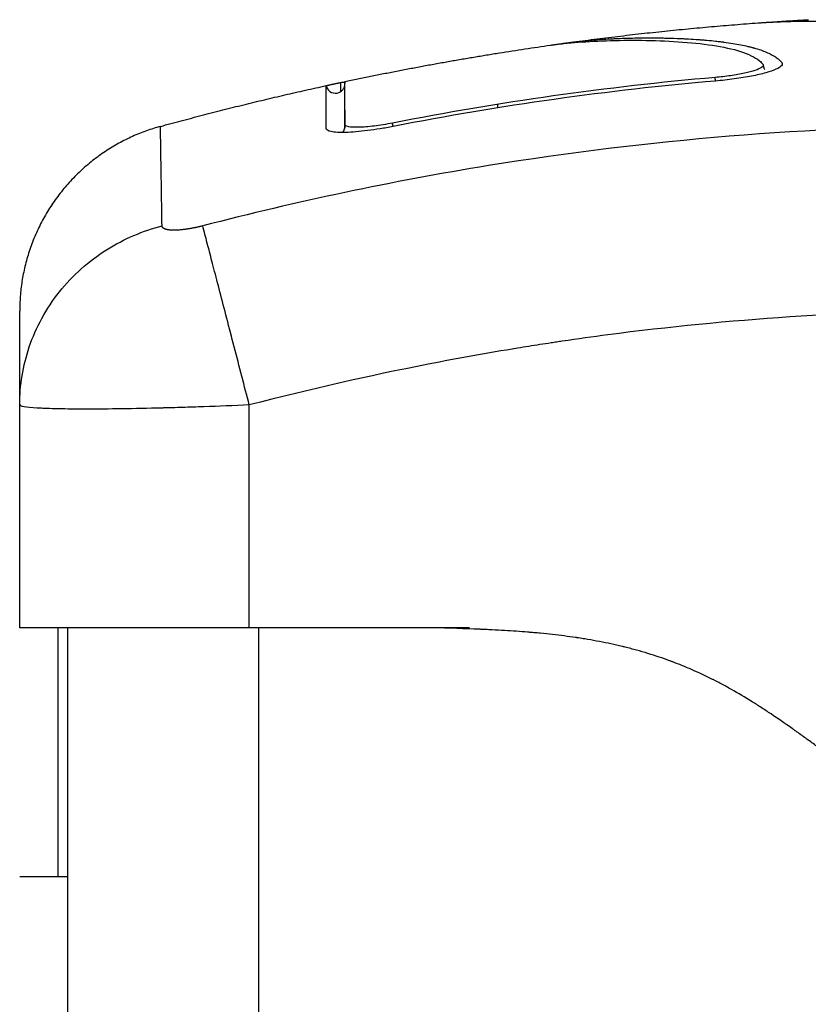
# Model space of a CAD drawing. Units: millimetres. Extents: x 106.72 to 113.24, y 1466.32 to 1474.77.
# Drawn here: x 112.73 to 112.77, y 1472 to 1472.06 of the extents above; entities that cross this region are included whole.
import ezdxf

# ---------------------------------------------------------------- set-up
doc = ezdxf.new("R2010")
doc.units = ezdxf.units.MM

# ---------------------------------------------------------------- blocks, each defined once
blk = doc.blocks.new('A042_side')
for points, degree in [([(112.770954, 1471.277056), (112.772258, 1471.27715), (112.773563, 1471.277222)], 2), ([(112.761141, 1471.276038), (112.766042, 1471.276702), (112.770943, 1471.277055)], 2), ([(112.770943, 1471.277055), (112.770947, 1471.277056), (112.77095, 1471.277056), (112.770954, 1471.277056)], 3), ([(112.749338, 1471.273988), (112.754714, 1471.275127), (112.760091, 1471.275892)], 2), ([(112.760091, 1471.275892), (112.760614, 1471.275966), (112.761138, 1471.276037)], 2), ([(112.760633, 1471.275961), (112.760794, 1471.275988), (112.760963, 1471.276014), (112.76114, 1471.276038)], 3), ([(112.76114, 1471.276038), (112.76114, 1471.276038), (112.761141, 1471.276038)], 2), ([(112.768696, 1471.274204), (112.763037, 1471.273713), (112.757406, 1471.272914), (112.751832, 1471.271823)], 3), ([(112.768712, 1471.274019), (112.763097, 1471.273533), (112.757482, 1471.272742), (112.751867, 1471.271644)], 3), ([(112.739706, 1471.271649), (112.744033, 1471.272834), (112.74836, 1471.273778)], 2), ([(112.74836, 1471.273778), (112.74875, 1471.273863), (112.749141, 1471.273947)], 2), ([(112.74836, 1471.271554), (112.74836, 1471.273037), (112.74836, 1471.273778), (112.74836, 1471.273778)], 3), ([(112.749141, 1471.273947), (112.749207, 1471.273961), (112.749274, 1471.273968), (112.749341, 1471.273969)], 3), ([(112.749141, 1471.273947), (112.749141, 1471.273947), (112.749141, 1471.273947), (112.749141, 1471.273947)], 3), ([(112.749338, 1471.272503), (112.749338, 1471.272222), (112.749338, 1471.271906), (112.749338, 1471.271556)], 3), ([(112.757343, 1471.272707), (112.757342, 1471.272739), (112.757342, 1471.272771), (112.757342, 1471.272803)], 3), ([(112.757345, 1471.272618), (112.757344, 1471.272648), (112.757343, 1471.272678), (112.757343, 1471.272707)], 3), ([(112.748362, 1471.271534), (112.748361, 1471.27154), (112.74836, 1471.271547), (112.74836, 1471.271554)], 3), ([(112.748363, 1471.271529), (112.748363, 1471.27153), (112.748363, 1471.271532), (112.748362, 1471.271534)], 3), ([(112.74934, 1471.271744), (112.749339, 1471.271749), (112.749338, 1471.271753), (112.749338, 1471.271758)], 3), ([(112.749349, 1471.271657), (112.749349, 1471.271686), (112.749346, 1471.271715), (112.74934, 1471.271744)], 3), ([(112.749349, 1471.271721), (112.749349, 1471.2717), (112.749349, 1471.271679), (112.749349, 1471.271657)], 3), ([(112.732349, 1471.257096), (112.732349, 1471.257096), (112.732349, 1471.257097), (112.732349, 1471.257097)], 3), ([(112.732349, 1471.245458), (112.732349, 1471.251277), (112.732349, 1471.257096)], 2), ([(112.744349, 1471.245458), (112.744349, 1471.251277), (112.744349, 1471.257097)], 2), ([(112.734849, 1471.245458), (112.734849, 1471.077458), (112.734849, 1470.909458)], 2), ([(112.755849, 1471.245458), (112.750099, 1471.245458), (112.744349, 1471.245458)], 2), ([(112.744849, 1470.909458), (112.744849, 1471.077458), (112.744849, 1471.245458)], 2), ([(112.734349, 1471.232458), (112.733349, 1471.232458), (112.732349, 1471.232458)], 2), ([(112.734849, 1471.232458), (112.734519, 1471.232458), (112.734349, 1471.232458), (112.734349, 1471.232458)], 3)]:
    blk.add_open_spline(points, degree=degree)
for points, degree, knots in [([(112.770954, 1471.277056), (112.770966, 1471.277057), (112.770979, 1471.277058), (112.771108, 1471.277067), (112.771291, 1471.277079), (112.771517, 1471.277092), (112.771634, 1471.277098), (112.771684, 1471.277101), (112.771718, 1471.277102), (112.771737, 1471.277103), (112.771868, 1471.27711), (112.772045, 1471.277117), (112.772257, 1471.277125), (112.772349, 1471.277128), (112.77241, 1471.27713), (112.772442, 1471.277131), (112.772593, 1471.277135), (112.772773, 1471.27714), (112.772984, 1471.277143), (112.77309, 1471.277144), (112.773142, 1471.277145), (112.773165, 1471.277145), (112.77318, 1471.277145), (112.773187, 1471.277145), (112.773483, 1471.277148), (112.773745, 1471.277146), (112.774101, 1471.277141), (112.77427, 1471.277137), (112.77445, 1471.277132), (112.774536, 1471.277129), (112.774578, 1471.277128), (112.774596, 1471.277127), (112.774607, 1471.277127), (112.774613, 1471.277127), (112.774872, 1471.277117), (112.775229, 1471.2771), (112.775612, 1471.277074), (112.775795, 1471.277059), (112.775885, 1471.277052), (112.775929, 1471.277048), (112.775948, 1471.277046), (112.77596, 1471.277045), (112.775966, 1471.277045), (112.776435, 1471.277003), (112.776858, 1471.276951), (112.777436, 1471.276858), (112.777712, 1471.276809), (112.778008, 1471.276745), (112.77815, 1471.276712), (112.778219, 1471.276695), (112.778249, 1471.276688), (112.778268, 1471.276683), (112.778278, 1471.27668), (112.778622, 1471.276593), (112.778921, 1471.276497), (112.77932, 1471.276338), (112.779507, 1471.276254), (112.779703, 1471.276149), (112.779795, 1471.276095), (112.779833, 1471.276071), (112.779858, 1471.276055), (112.779871, 1471.276047), (112.780268, 1471.275791), (112.78054, 1471.275495), (112.780698, 1471.275142)], 3, [-28.711632, -28.711632, -28.711632, -28.711632, -28.630269, -28.630269, -27.87684, -27.500126, -27.311769, -27.217591, -27.217591, -27.123412, -27.123412, -26.369984, -25.99327, -25.804913, -25.804913, -25.616556, -25.616556, -24.863128, -24.486414, -24.298057, -24.203878, -24.156789, -24.156789, -24.1097, -24.1097, -22.602844, -22.602844, -21.849415, -21.472701, -21.284344, -21.190166, -21.143077, -21.143077, -21.095987, -21.095987, -19.589131, -18.835703, -18.458989, -18.270632, -18.176453, -18.129364, -18.129364, -18.082275, -18.082275, -15.068562, -15.068562, -13.561706, -12.808278, -12.431564, -12.243207, -12.149028, -12.149028, -12.05485, -12.05485, -9.041137, -9.041137, -7.534281, -6.780853, -6.404139, -6.215782, -6.215782, -6.027425, -6.027425, 0, 0, 0, 0]), ([(112.770991, 1471.277059), (112.771452, 1471.277091), (112.771925, 1471.277115), (112.7724, 1471.27713), (112.773014, 1471.27715), (112.773634, 1471.277154), (112.774239, 1471.277141), (112.774538, 1471.277135), (112.774834, 1471.277125), (112.775416, 1471.277095), (112.775702, 1471.277076), (112.775981, 1471.277053), (112.776258, 1471.27703), (112.776529, 1471.277002), (112.776792, 1471.27697), (112.77706, 1471.276938), (112.77732, 1471.2769), (112.777572, 1471.276858), (112.777823, 1471.276815), (112.778066, 1471.276767), (112.778299, 1471.276714), (112.778527, 1471.276662), (112.778746, 1471.276605), (112.778955, 1471.276542), (112.779165, 1471.276479), (112.779365, 1471.276411), (112.779555, 1471.276335), (112.779751, 1471.276257), (112.779938, 1471.276172), (112.780114, 1471.276079), (112.780203, 1471.276032), (112.780289, 1471.275983), (112.780455, 1471.27588), (112.780536, 1471.275826), (112.780614, 1471.27577), (112.78069, 1471.275715), (112.780763, 1471.275657), (112.780896, 1471.275544), (112.780956, 1471.275489), (112.781013, 1471.275433), (112.781021, 1471.275425), (112.781029, 1471.275417), (112.781037, 1471.275409), (112.781102, 1471.275343), (112.781164, 1471.275275), (112.78128, 1471.275134), (112.781335, 1471.275061), (112.781385, 1471.274986), (112.781435, 1471.274913), (112.78148, 1471.274838), (112.781522, 1471.274762)], 3, [0.160575, 0.160575, 0.160575, 0.160575, 3.069364, 3.069364, 3.069364, 6.837153, 6.837153, 6.837153, 8.697538, 8.697538, 10.559283, 10.559283, 10.559283, 12.402866, 12.402866, 12.402866, 14.285665, 14.285665, 14.285665, 16.169395, 16.169395, 16.169395, 18.01002, 18.01002, 18.01002, 19.854323, 19.854323, 19.854323, 21.75138, 21.75138, 21.75138, 22.704563, 22.704563, 23.659058, 23.659058, 23.659058, 24.593574, 24.593574, 25.414011, 25.414011, 25.414011, 25.529346, 25.529346, 25.529346, 26.468917, 26.468917, 27.409196, 27.409196, 27.409196, 28.324845, 28.324845, 28.324845, 28.324845]), ([(112.772264, 1471.277125), (112.772413, 1471.277139), (112.772564, 1471.277153), (112.772717, 1471.277165), (112.772995, 1471.277187), (112.773279, 1471.277206), (112.773565, 1471.277222)], 3, [17.28281, 17.28281, 17.28281, 17.28281, 18.259377, 18.259377, 18.259377, 20.037968, 20.037968, 20.037968, 20.037968]), ([(112.760091, 1471.275892), (112.760309, 1471.275923), (112.760539, 1471.275951), (112.761263, 1471.276028), (112.761792, 1471.276069), (112.762924, 1471.276127), (112.763528, 1471.276144), (112.764774, 1471.276151), (112.765416, 1471.27614), (112.766687, 1471.276084), (112.767316, 1471.276038), (112.768497, 1471.275904), (112.769048, 1471.275816), (112.769998, 1471.275588), (112.770396, 1471.275448), (112.770846, 1471.275199), (112.770972, 1471.27511), (112.771101, 1471.27499), (112.771125, 1471.274966), (112.771154, 1471.274935), (112.771159, 1471.274929), (112.771171, 1471.274917), (112.771176, 1471.27491), (112.771186, 1471.274898), (112.77119, 1471.274893), (112.771197, 1471.274882), (112.7712, 1471.274877), (112.771204, 1471.274865), (112.771205, 1471.274859), (112.771205, 1471.274852)], 3, [-33.267354, -33.267354, -33.267354, -33.267354, -31.286552, -31.286552, -27.375733, -27.375733, -23.464914, -23.464914, -19.554095, -19.554095, -15.643276, -15.643276, -11.732457, -11.732457, -7.821638, -7.821638, -5.866228, -5.866228, -5.377376, -5.377376, -5.255163, -5.255163, -5.13295, -5.13295, -5.010737, -5.010737, -4.888524, -4.888524, -4.754172, -4.754172, -4.754172, -4.754172]), ([(112.761141, 1471.276038), (112.761164, 1471.276041), (112.761187, 1471.276044), (112.761322, 1471.276062), (112.761494, 1471.276083), (112.761702, 1471.276105), (112.761809, 1471.276116), (112.761855, 1471.276121), (112.761886, 1471.276124), (112.761902, 1471.276126), (112.762154, 1471.27615), (112.762408, 1471.276171), (112.762814, 1471.276199), (112.763023, 1471.276212), (112.763277, 1471.276226), (112.763407, 1471.276232), (112.763473, 1471.276235), (112.763506, 1471.276236), (112.76352, 1471.276237), (112.763529, 1471.276237), (112.763535, 1471.276238), (112.763793, 1471.276249), (112.764073, 1471.276258), (112.764532, 1471.276268), (112.764771, 1471.276272), (112.765067, 1471.276274), (112.765219, 1471.276274), (112.765296, 1471.276274), (112.765335, 1471.276274), (112.765355, 1471.276274), (112.765363, 1471.276274), (112.765369, 1471.276274), (112.765372, 1471.276274), (112.7655, 1471.276273), (112.765644, 1471.276272), (112.765884, 1471.276269), (112.766011, 1471.276267), (112.76617, 1471.276263), (112.766252, 1471.276261), (112.766294, 1471.27626), (112.766315, 1471.27626), (112.766325, 1471.276259), (112.76633, 1471.276259), (112.766333, 1471.276259), (112.766334, 1471.276259), (112.766611, 1471.276251), (112.766829, 1471.276242), (112.767071, 1471.276231), (112.767137, 1471.276228), (112.767215, 1471.276224), (112.767249, 1471.276222), (112.767279, 1471.27622), (112.767292, 1471.27622), (112.767298, 1471.276219), (112.7673, 1471.276219), (112.767301, 1471.276219), (112.767302, 1471.276219), (112.767302, 1471.276219), (112.767486, 1471.276209), (112.767657, 1471.276198), (112.767894, 1471.27618), (112.768009, 1471.276171), (112.768133, 1471.276161), (112.768194, 1471.276156), (112.768224, 1471.276153), (112.768238, 1471.276152), (112.768245, 1471.276151), (112.768249, 1471.276151), (112.76825, 1471.276151), (112.768421, 1471.276136), (112.768581, 1471.27612), (112.768808, 1471.276094), (112.768919, 1471.276082), (112.769042, 1471.276066), (112.769102, 1471.276059), (112.769132, 1471.276055), (112.769144, 1471.276053), (112.769153, 1471.276052), (112.769156, 1471.276051), (112.76948, 1471.276009), (112.76977, 1471.275961), (112.770166, 1471.275884), (112.770353, 1471.275843), (112.770554, 1471.275794), (112.77065, 1471.275769), (112.770697, 1471.275756), (112.770717, 1471.275751), (112.77073, 1471.275747), (112.770736, 1471.275745), (112.770976, 1471.275678), (112.771184, 1471.275606), (112.771458, 1471.27549), (112.771586, 1471.275429), (112.7717, 1471.275365), (112.771773, 1471.275322), (112.771807, 1471.2753), (112.771908, 1471.275232), (112.77197, 1471.275185), (112.77204, 1471.275124), (112.77206, 1471.275106), (112.772083, 1471.275084), (112.772094, 1471.275073), (112.7721, 1471.275068), (112.772102, 1471.275065), (112.772103, 1471.275064), (112.772104, 1471.275063), (112.772122, 1471.275045), (112.772136, 1471.27503), (112.772153, 1471.275011), (112.772161, 1471.275002), (112.772169, 1471.274993), (112.772172, 1471.274989), (112.772173, 1471.274988), (112.772174, 1471.274987), (112.772174, 1471.274986), (112.772192, 1471.274964), (112.772201, 1471.274942), (112.772203, 1471.274919)], 3, [29.866618, 29.866618, 29.866618, 29.866618, 30.075223, 30.075223, 31.077731, 31.578984, 31.829611, 31.954925, 31.954925, 32.080238, 32.080238, 34.085253, 34.085253, 35.08776, 35.589014, 35.839641, 35.964954, 36.027611, 36.058939, 36.058939, 36.090268, 36.090268, 38.095283, 38.095283, 39.09779, 39.599044, 39.849671, 39.974984, 40.037641, 40.068969, 40.084633, 40.084633, 40.100297, 40.100297, 41.102805, 41.102805, 41.604059, 41.854685, 41.979999, 42.042656, 42.073984, 42.089648, 42.09748, 42.09748, 42.105312, 42.105312, 43.10782, 43.10782, 43.609074, 43.609074, 43.8597, 43.985014, 44.047671, 44.078999, 44.094663, 44.102495, 44.102495, 44.110327, 44.110327, 45.112835, 45.112835, 45.614088, 45.864715, 45.990029, 46.052685, 46.084014, 46.099678, 46.099678, 46.115342, 46.115342, 47.11785, 47.11785, 47.619103, 47.86973, 47.995044, 48.0577, 48.089029, 48.089029, 48.120357, 48.120357, 50.125372, 50.125372, 51.127879, 51.629133, 51.87976, 52.005073, 52.06773, 52.06773, 52.130387, 52.130387, 54.135402, 54.135402, 55.137909, 55.639163, 55.639163, 56.140416, 56.140416, 57.142924, 57.142924, 57.393551, 57.518864, 57.581521, 57.612849, 57.628513, 57.628513, 57.644178, 57.644178, 57.894804, 57.894804, 58.020118, 58.082775, 58.114103, 58.129767, 58.129767, 58.145431, 58.145431, 58.553605, 58.553605, 58.553605, 58.553605]), ([(112.771205, 1471.274852), (112.771206, 1471.274836), (112.771202, 1471.274819), (112.771177, 1471.274777), (112.771151, 1471.274752), (112.771043, 1471.274676), (112.770928, 1471.274623), (112.770625, 1471.274521), (112.770436, 1471.27447), (112.770004, 1471.274376), (112.76976, 1471.274333), (112.769243, 1471.274259), (112.76897, 1471.274227), (112.768696, 1471.274204)], 3, [-4.754172, -4.754172, -4.754172, -4.754172, -4.399671, -4.399671, -3.910819, -3.910819, -2.933114, -2.933114, -1.955409, -1.955409, -0.977705, -0.977705, 0, 0, 0, 0]), ([(112.772203, 1471.274919), (112.772203, 1471.274914), (112.772203, 1471.274909), (112.7722, 1471.274876), (112.772187, 1471.274847), (112.77211, 1471.274758), (112.772013, 1471.274696), (112.771734, 1471.274571), (112.771556, 1471.274509), (112.771228, 1471.274417), (112.771112, 1471.274388), (112.770864, 1471.27433), (112.770733, 1471.274302), (112.770313, 1471.274221), (112.770015, 1471.274172), (112.769374, 1471.274084), (112.769046, 1471.274048), (112.768712, 1471.274019)], 3, [58.553605, 58.553605, 58.553605, 58.553605, 58.646685, 58.646685, 59.147939, 59.147939, 60.150446, 60.150446, 61.152954, 61.152954, 61.654207, 61.654207, 62.155461, 62.155461, 63.157969, 63.157969, 64.160476, 64.160476, 64.160476, 64.160476]), ([(112.771205, 1471.274852), (112.771207, 1471.274832), (112.77121, 1471.274812), (112.771216, 1471.274782), (112.771218, 1471.274773), (112.771222, 1471.274762), (112.771223, 1471.274759), (112.771227, 1471.274746), (112.77123, 1471.274736), (112.771242, 1471.274708), (112.771251, 1471.27469), (112.77126, 1471.274674), (112.771273, 1471.274652), (112.771285, 1471.274636), (112.771292, 1471.274628), (112.771292, 1471.274628), (112.771293, 1471.274627), (112.771293, 1471.274627), (112.771294, 1471.274626), (112.771295, 1471.274625), (112.771295, 1471.274625)], 3, [4.7347745, 4.7347745, 4.7347745, 4.7347745, 4.8335886, 4.8335886, 4.8773707, 4.8773707, 4.8913291, 4.8913291, 4.9432075, 4.9432075, 5.0440143, 5.0440143, 5.0440143, 5.1808872, 5.1808872, 5.1808872, 5.1933432, 5.1933432, 5.1933432, 5.2241367, 5.2241367, 5.2241367, 5.2241367]), ([(112.748361, 1471.273778), (112.748362, 1471.273772), (112.748364, 1471.273766), (112.748365, 1471.273759), (112.748371, 1471.27374), (112.748377, 1471.273721), (112.748383, 1471.273702), (112.748432, 1471.273579), (112.748527, 1471.273479), (112.74877, 1471.273373), (112.748908, 1471.27337), (112.749031, 1471.273419), (112.74905, 1471.273427), (112.749068, 1471.273435), (112.749086, 1471.273444), (112.749104, 1471.273455), (112.749122, 1471.273466), (112.749139, 1471.273477), (112.749156, 1471.273491), (112.749173, 1471.273505), (112.74919, 1471.273518), (112.749205, 1471.273535), (112.74922, 1471.273551), (112.749236, 1471.273567), (112.749249, 1471.273586), (112.749262, 1471.273604), (112.749275, 1471.273623), (112.749286, 1471.273643), (112.749296, 1471.273664), (112.749307, 1471.273684), (112.749315, 1471.273706), (112.749323, 1471.273727), (112.74933, 1471.273749), (112.749335, 1471.273771), (112.74934, 1471.273793), (112.749344, 1471.273816), (112.749346, 1471.273838), (112.749347, 1471.27386), (112.749349, 1471.273882), (112.749349, 1471.273882), (112.749349, 1471.273882), (112.749349, 1471.273882)], 3, [37.492041, 37.492041, 37.492041, 37.492041, 37.804525, 37.804525, 37.804525, 38.804525, 38.804525, 38.804525, 39.207397, 39.207397, 39.610269, 39.610269, 39.610269, 40.610269, 40.610269, 40.610269, 41.610269, 41.610269, 41.610269, 42.610269, 42.610269, 42.610269, 43.610269, 43.610269, 43.610269, 44.610269, 44.610269, 44.610269, 45.610269, 45.610269, 45.610269, 46.610269, 46.610269, 46.610269, 47.610269, 47.610269, 47.610269, 48.610269, 48.610269, 48.610269, 48.615434, 48.615434, 48.615434, 48.615434]), ([(112.749141, 1471.273479), (112.749141, 1471.273518), (112.749141, 1471.273554), (112.749141, 1471.27367), (112.749141, 1471.273772), (112.749141, 1471.273854), (112.749141, 1471.273885), (112.749141, 1471.273899), (112.749141, 1471.273905), (112.749141, 1471.273908), (112.749141, 1471.273909), (112.749141, 1471.27391), (112.749141, 1471.27391), (112.749141, 1471.273911), (112.749141, 1471.273911), (112.749141, 1471.273911), (112.749141, 1471.273929), (112.749141, 1471.273947), (112.749141, 1471.273947)], 3, [20.876901, 20.876901, 20.876901, 20.876901, 22.409741, 22.409741, 26.144698, 28.012176, 28.945915, 29.412785, 29.64622, 29.762937, 29.821296, 29.850475, 29.865065, 29.87236, 29.87236, 29.879654, 29.879654, 36.041897, 36.041897, 36.041897, 36.041897]), ([(112.749337, 1471.273988), (112.74934, 1471.273974), (112.749342, 1471.273961), (112.749345, 1471.273947), (112.749346, 1471.273926), (112.749348, 1471.273904), (112.749349, 1471.273883)], 3, [13.34424, 13.34424, 13.34424, 13.34424, 14, 14, 14, 15, 15, 15, 15]), ([(112.749338, 1471.271758), (112.749338, 1471.272654), (112.749338, 1471.273269), (112.749338, 1471.273869), (112.749338, 1471.273988), (112.749338, 1471.273988)], 3, [0, 0, 0, 0, 14.857411, 14.857411, 25.235659, 25.235659, 25.235659, 25.235659]), ([(112.73979, 1471.266453), (112.73977, 1471.267725), (112.739725, 1471.27053), (112.739706, 1471.27165), (112.739706, 1471.27165)], 3, [0, 0, 0, 0, 15.335891, 40.710981, 40.710981, 40.710981, 40.710981]), ([(112.822279, 1471.266453), (112.81736, 1471.267725), (112.804125, 1471.27053), (112.782099, 1471.272348), (112.760073, 1471.27053), (112.746838, 1471.267725), (112.741919, 1471.266453)], 3, [0, 0, 0, 0, 15.335891, 40.710981, 66.086071, 81.421962, 81.421962, 81.421962, 81.421962]), ([(112.751867, 1471.271644), (112.751636, 1471.271599), (112.751409, 1471.271559), (112.750965, 1471.271487), (112.750748, 1471.271455), (112.750102, 1471.271374), (112.749721, 1471.271343), (112.749225, 1471.27133), (112.749079, 1471.271332), (112.748824, 1471.271346), (112.748715, 1471.27136), (112.748464, 1471.271414), (112.748376, 1471.271465), (112.748362, 1471.271534)], 3, [0, 0, 0, 0, 0.695836, 0.695836, 1.391673, 1.391673, 2.783345, 2.783345, 3.479181, 3.479181, 4.175018, 4.175018, 5.443141, 5.443141, 5.443141, 5.443141]), ([(112.751832, 1471.271823), (112.751507, 1471.27176), (112.751181, 1471.271707), (112.750578, 1471.271631), (112.7503, 1471.271608), (112.749837, 1471.271596), (112.749652, 1471.271607), (112.749414, 1471.271658), (112.74935, 1471.271696), (112.74934, 1471.271744)], 3, [-3.966341, -3.966341, -3.966341, -3.966341, -2.974756, -2.974756, -1.983171, -1.983171, -0.991585, -0.991585, -0.088332, -0.088332, -0.088332, -0.088332]), ([(112.732349, 1471.257135), (112.732353, 1471.258107), (112.732512, 1471.259131), (112.733026, 1471.260638), (112.733245, 1471.261138), (112.733771, 1471.262102), (112.734079, 1471.262565), (112.734771, 1471.263435), (112.735155, 1471.263842), (112.735983, 1471.264581), (112.736426, 1471.264913), (112.737811, 1471.265787), (112.738807, 1471.266201), (112.73979, 1471.266453)], 3, [0.042171, 0.042171, 0.042171, 0.042171, 3.288716, 3.288716, 4.933073, 4.933073, 6.577431, 6.577431, 8.221789, 8.221789, 9.866147, 9.866147, 13.154862, 13.154862, 13.154862, 13.154862]), ([(112.744349, 1471.257097), (112.744093, 1471.258081), (112.743824, 1471.259118), (112.743429, 1471.260638), (112.743299, 1471.261138), (112.743049, 1471.262102), (112.742928, 1471.262565), (112.742703, 1471.263435), (112.742597, 1471.263842), (112.742405, 1471.264581), (112.742319, 1471.264913), (112.742092, 1471.265788), (112.741984, 1471.266202), (112.741919, 1471.266453)], 3, [-13.155071, -13.155071, -13.155071, -13.155071, -9.866303, -9.866303, -8.221919, -8.221919, -6.577535, -6.577535, -4.933151, -4.933151, -3.288768, -3.288768, 0, 0, 0, 0]), ([(112.732349, 1471.257101), (112.732349, 1471.25791), (112.732349, 1471.258972), (112.732349, 1471.259809), (112.732349, 1471.260126), (112.732349, 1471.260188), (112.732349, 1471.26031), (112.732349, 1471.260489), (112.732349, 1471.260654), (112.732349, 1471.261171), (112.732349, 1471.261482), (112.732349, 1471.261796), (112.732349, 1471.261914), (112.732349, 1471.261972), (112.732349, 1471.261999), (112.732349, 1471.262005), (112.732349, 1471.262005)], 3, [0.016974, 0.016974, 0.016974, 0.016974, 9.545659, 14.318488, 14.318488, 15.511695, 15.511695, 16.704903, 19.091317, 19.091317, 28.636976, 28.636976, 33.409805, 35.79622, 35.79622, 38.182634, 38.182634, 38.182634, 38.182634]), ([(112.819849, 1471.257097), (112.816729, 1471.257907), (112.812056, 1471.258971), (112.807393, 1471.259809), (112.805452, 1471.260126), (112.805066, 1471.260188), (112.804278, 1471.26031), (112.803095, 1471.260489), (112.801911, 1471.260654), (112.797965, 1471.261171), (112.79481, 1471.261482), (112.790036, 1471.261796), (112.787652, 1471.261914), (112.785271, 1471.261972), (112.783684, 1471.261999), (112.78289, 1471.262005), (112.77577, 1471.262005), (112.768641, 1471.261538), (112.761402, 1471.260531), (112.760509, 1471.260398), (112.760311, 1471.260369), (112.760215, 1471.260354), (112.759924, 1471.26031), (112.759341, 1471.260221), (112.757204, 1471.25988), (112.752148, 1471.258973), (112.747471, 1471.257908), (112.744349, 1471.257097)], 3, [0, 0, 0, 0, 9.545659, 14.318488, 14.318488, 15.511695, 15.511695, 16.704903, 19.091317, 19.091317, 28.636976, 28.636976, 33.409805, 35.79622, 35.79622, 38.182634, 38.182634, 57.273951, 59.660366, 59.958668, 59.958668, 60.25697, 60.25697, 60.853573, 62.046781, 66.81961, 76.365269, 76.365269, 76.365269, 76.365269]), ([(112.732349, 1471.257135), (112.732349, 1471.25713), (112.732349, 1471.25712), (112.732349, 1471.257111), (112.732349, 1471.257101), (112.732349, 1471.257096)], 3, [0.00017697, 0.00017697, 0.00017697, 0.00017697, 0.01927203, 0.01927203, 0.03854404, 0.03854404, 0.03854404, 0.03854404]), ([(112.744349, 1471.257097), (112.743538, 1471.257062), (112.742744, 1471.257031), (112.741599, 1471.256991), (112.741225, 1471.256979), (112.740678, 1471.256963), (112.740498, 1471.256957), (112.740232, 1471.25695), (112.740099, 1471.256946), (112.739946, 1471.256942), (112.739881, 1471.256941), (112.739838, 1471.25694), (112.739818, 1471.256939), (112.73831, 1471.2569), (112.736969, 1471.256882), (112.735311, 1471.256882), (112.734809, 1471.256886), (112.734149, 1471.2569), (112.733944, 1471.256906), (112.733663, 1471.256917), (112.733529, 1471.256923), (112.733384, 1471.25693), (112.733314, 1471.256934), (112.733285, 1471.256936), (112.733266, 1471.256937), (112.733256, 1471.256938), (112.732964, 1471.256956), (112.732739, 1471.256978), (112.732432, 1471.257031), (112.73235, 1471.257061), (112.732349, 1471.257096)], 3, [-18.903298, -18.903298, -18.903298, -18.903298, -16.540386, -16.540386, -15.35893, -15.35893, -14.768202, -14.768202, -14.472838, -14.325156, -14.251315, -14.251315, -14.177474, -14.177474, -9.451649, -9.451649, -7.088737, -7.088737, -5.907281, -5.907281, -5.316553, -5.021189, -4.873507, -4.799666, -4.799666, -4.725825, -4.725825, -2.362912, -2.362912, -0.011213, -0.011213, -0.011213, -0.011213]), ([(112.744349, 1471.245458), (112.743561, 1471.245458), (112.74278, 1471.245458), (112.741235, 1471.245458), (112.740484, 1471.245458), (112.739029, 1471.245458), (112.738337, 1471.245458), (112.737027, 1471.245458), (112.736421, 1471.245458), (112.735307, 1471.245458), (112.734809, 1471.245458), (112.733934, 1471.245458), (112.733564, 1471.245458), (112.732961, 1471.245458), (112.732733, 1471.245458), (112.732426, 1471.245458), (112.732349, 1471.245458), (112.732349, 1471.245458)], 3, [-18.879974, -18.879974, -18.879974, -18.879974, -16.519977, -16.519977, -14.15998, -14.15998, -11.799984, -11.799984, -9.439987, -9.439987, -7.07999, -7.07999, -4.719993, -4.719993, -2.359997, -2.359997, 0, 0, 0, 0]), ([(112.732349, 1471.245458), (112.732349, 1471.245454), (112.732349, 1471.245426), (112.732349, 1471.245359), (112.732349, 1471.245189), (112.732349, 1471.244754), (112.732349, 1471.243772), (112.732349, 1471.241946), (112.732349, 1471.239358), (112.732349, 1471.236856), (112.732349, 1471.23491), (112.732349, 1471.233612), (112.732349, 1471.232886), (112.732349, 1471.23259), (112.732349, 1471.232481), (112.732349, 1471.232458)], 11, [-40.614737, -40.614737, -40.614737, -40.614737, -40.614737, -40.614737, -40.614737, -40.614737, -40.614737, -40.614737, -40.614737, -40.614737, -39.041931, -27.353014, -15.664097, -3.97518, 0, 0, 0, 0, 0, 0, 0, 0, 0, 0, 0, 0]), ([(112.734349, 1471.245458), (112.734349, 1471.245447), (112.734349, 1471.245429), (112.734349, 1471.245406), (112.734349, 1471.245394), (112.734349, 1471.245388), (112.734349, 1471.245385), (112.734349, 1471.245384), (112.734349, 1471.245383), (112.734349, 1471.245383), (112.734349, 1471.245382), (112.734349, 1471.245363), (112.734349, 1471.24533), (112.734349, 1471.245284), (112.734349, 1471.245259), (112.734349, 1471.245246), (112.734349, 1471.245239), (112.734349, 1471.245236), (112.734349, 1471.245234), (112.734349, 1471.245233), (112.734349, 1471.245196), (112.734349, 1471.245133), (112.734349, 1471.245047), (112.734349, 1471.245), (112.734349, 1471.244976), (112.734349, 1471.244964), (112.734349, 1471.244959), (112.734349, 1471.244955), (112.734349, 1471.244953), (112.734349, 1471.244889), (112.734349, 1471.244783), (112.734349, 1471.244641), (112.734349, 1471.244566), (112.734349, 1471.244526), (112.734349, 1471.244509), (112.734349, 1471.244498), (112.734349, 1471.244493), (112.734349, 1471.244388), (112.734349, 1471.244227), (112.734349, 1471.244013), (112.734349, 1471.2439), (112.734349, 1471.24385), (112.734349, 1471.243816), (112.734349, 1471.2438), (112.734349, 1471.243642), (112.734349, 1471.243415), (112.734349, 1471.243117), (112.734349, 1471.242961), (112.734349, 1471.242881), (112.734349, 1471.242846), (112.734349, 1471.242822), (112.734349, 1471.24281), (112.734349, 1471.242626), (112.734349, 1471.242347), (112.734349, 1471.241983), (112.734349, 1471.241792), (112.734349, 1471.241695), (112.734349, 1471.241645), (112.734349, 1471.241624), (112.734349, 1471.24161), (112.734349, 1471.241601), (112.734349, 1471.241403), (112.734349, 1471.241084), (112.734349, 1471.240658), (112.734349, 1471.240432), (112.734349, 1471.240316), (112.734349, 1471.240257), (112.734349, 1471.240227), (112.734349, 1471.240214), (112.734349, 1471.240206), (112.734349, 1471.2402), (112.734349, 1471.240097), (112.734349, 1471.23993), (112.734349, 1471.239705), (112.734349, 1471.239584), (112.734349, 1471.239522), (112.734349, 1471.23949), (112.734349, 1471.239477), (112.734349, 1471.239468), (112.734349, 1471.239462), (112.734349, 1471.239335), (112.734349, 1471.23915), (112.734349, 1471.238934), (112.734349, 1471.238826), (112.734349, 1471.238771), (112.734349, 1471.238748), (112.734349, 1471.238733), (112.734349, 1471.238726), (112.734349, 1471.238438), (112.734349, 1471.238049), (112.734349, 1471.237645), (112.734349, 1471.237456), (112.734349, 1471.237364), (112.734349, 1471.23732), (112.734349, 1471.237297), (112.734349, 1471.237288), (112.734349, 1471.237281), (112.734349, 1471.237279), (112.734349, 1471.237029), (112.734349, 1471.236679), (112.734349, 1471.236307), (112.734349, 1471.23613), (112.734349, 1471.236043), (112.734349, 1471.236001), (112.734349, 1471.235983), (112.734349, 1471.23597), (112.734349, 1471.235965), (112.734349, 1471.235746), (112.734349, 1471.235443), (112.734349, 1471.23512), (112.734349, 1471.234965), (112.734349, 1471.2349), (112.734349, 1471.234857), (112.734349, 1471.234837), (112.734349, 1471.234465), (112.734349, 1471.233999), (112.734349, 1471.233557), (112.734349, 1471.233362), (112.734349, 1471.23327), (112.734349, 1471.233226), (112.734349, 1471.233207), (112.734349, 1471.233195), (112.734349, 1471.233189), (112.734349, 1471.232818), (112.734349, 1471.232576), (112.734349, 1471.232458)], 3, [0, 0, 0, 0, 1.251686, 1.87753, 2.190451, 2.346912, 2.425142, 2.464258, 2.483815, 2.483815, 2.503373, 2.503373, 3.755059, 4.380902, 4.693824, 4.850285, 4.928515, 4.96763, 4.96763, 5.006745, 5.006745, 6.258432, 6.884275, 7.197197, 7.353657, 7.431888, 7.471003, 7.471003, 7.510118, 7.510118, 8.761804, 9.387648, 9.700569, 9.85703, 9.93526, 9.93526, 10.013491, 10.013491, 11.265177, 11.89102, 12.203942, 12.360403, 12.360403, 12.516864, 12.516864, 13.76855, 14.394393, 14.707315, 14.863775, 14.942006, 14.942006, 15.020236, 15.020236, 16.271923, 16.897766, 17.210687, 17.367148, 17.445379, 17.484494, 17.484494, 17.523609, 17.523609, 18.775295, 19.401138, 19.71406, 19.870521, 19.948751, 19.987866, 20.007424, 20.007424, 20.026982, 20.026982, 20.652825, 20.965746, 21.122207, 21.200438, 21.239553, 21.25911, 21.25911, 21.278668, 21.278668, 21.904511, 22.217433, 22.373894, 22.452124, 22.491239, 22.491239, 22.530354, 22.530354, 23.782041, 24.407884, 24.720805, 24.877266, 24.955497, 24.994612, 25.014169, 25.014169, 25.033727, 25.033727, 26.285413, 26.911257, 27.224178, 27.380639, 27.458869, 27.497985, 27.497985, 27.5371, 27.5371, 28.788786, 29.414629, 29.727551, 29.884012, 29.884012, 30.040472, 30.040472, 32.543845, 33.795532, 34.421375, 34.734296, 34.890757, 34.968987, 34.968987, 35.047218, 35.047218, 40.053963, 40.053963, 40.053963, 40.053963]), ([(112.790849, 1471.232458), (112.789967, 1471.232517), (112.788686, 1471.232652), (112.787263, 1471.232891), (112.78657, 1471.23303), (112.786228, 1471.233105), (112.786058, 1471.233144), (112.785986, 1471.23316), (112.785937, 1471.233172), (112.785915, 1471.233177), (112.785067, 1471.233377), (112.783858, 1471.233727), (112.782489, 1471.234237), (112.781815, 1471.234517), (112.78148, 1471.234664), (112.781337, 1471.234728), (112.781242, 1471.234771), (112.781193, 1471.234794), (112.780782, 1471.234983), (112.780232, 1471.235253), (112.779588, 1471.235596), (112.779265, 1471.235775), (112.779104, 1471.235866), (112.779023, 1471.235912), (112.778989, 1471.235932), (112.778965, 1471.235945), (112.778953, 1471.235952), (112.778609, 1471.236151), (112.778095, 1471.236459), (112.777474, 1471.236855), (112.777157, 1471.237062), (112.776997, 1471.237168), (112.776917, 1471.237221), (112.776877, 1471.237248), (112.77686, 1471.23726), (112.776848, 1471.237267), (112.776841, 1471.237272), (112.776558, 1471.237462), (112.776092, 1471.237782), (112.775463, 1471.238226), (112.775127, 1471.238466), (112.774954, 1471.23859), (112.774866, 1471.238653), (112.774822, 1471.238685), (112.774803, 1471.238699), (112.77479, 1471.238708), (112.774783, 1471.238714), (112.774606, 1471.238841), (112.774435, 1471.238964), (112.774094, 1471.239211), (112.773925, 1471.239333), (112.77358, 1471.239583), (112.773322, 1471.23977), (112.773021, 1471.239984), (112.77287, 1471.240091), (112.772795, 1471.240144), (112.772763, 1471.240167), (112.772742, 1471.240182), (112.772732, 1471.240189), (112.772332, 1471.240471), (112.77178, 1471.240851), (112.771188, 1471.241241), (112.770904, 1471.241423), (112.770766, 1471.24151), (112.770697, 1471.241553), (112.770668, 1471.241571), (112.770649, 1471.241583), (112.770641, 1471.241588), (112.770262, 1471.241824), (112.76972, 1471.242146), (112.7691, 1471.242485), (112.768793, 1471.242645), (112.76864, 1471.242723), (112.768575, 1471.242756), (112.768532, 1471.242777), (112.768512, 1471.242787), (112.768112, 1471.242987), (112.767542, 1471.24325), (112.76687, 1471.243527), (112.766532, 1471.243657), (112.766387, 1471.243711), (112.76629, 1471.243747), (112.76624, 1471.243765), (112.765814, 1471.243919), (112.765236, 1471.244109), (112.764541, 1471.244306), (112.764188, 1471.244398), (112.764011, 1471.244443), (112.763934, 1471.244462), (112.763883, 1471.244474), (112.763856, 1471.244481), (112.76345, 1471.244579), (112.762859, 1471.244706), (112.762141, 1471.244835), (112.761774, 1471.244895), (112.761589, 1471.244924), (112.761495, 1471.244938), (112.761455, 1471.244944), (112.761429, 1471.244948), (112.761414, 1471.24495), (112.761015, 1471.245009), (112.76041, 1471.245086), (112.759664, 1471.245164), (112.759281, 1471.245199), (112.759087, 1471.245216), (112.758989, 1471.245224), (112.758947, 1471.245228), (112.758919, 1471.24523), (112.758903, 1471.245231), (112.75851, 1471.245263), (112.757908, 1471.245305), (112.757151, 1471.245346), (112.756759, 1471.245365), (112.756559, 1471.245374), (112.756459, 1471.245378), (112.756408, 1471.24538), (112.756387, 1471.245381), (112.756372, 1471.245381), (112.756363, 1471.245382), (112.755655, 1471.245411), (112.754818, 1471.245436), (112.753849, 1471.245458)], 3, [0, 0, 0, 0, 2.503104, 3.754656, 4.380432, 4.69332, 4.849764, 4.927986, 4.927986, 5.006208, 5.006208, 7.509312, 8.760864, 9.38664, 9.699528, 9.855972, 9.855972, 10.012416, 10.012416, 11.263968, 11.889743, 12.202631, 12.359075, 12.437297, 12.476408, 12.476408, 12.515519, 12.515519, 13.767071, 14.392847, 14.705735, 14.862179, 14.940401, 14.979512, 14.999068, 14.999068, 15.018623, 15.018623, 16.270175, 16.895951, 17.208839, 17.365283, 17.443505, 17.482616, 17.502172, 17.502172, 17.521727, 17.521727, 18.147503, 18.147503, 18.773279, 18.773279, 19.399055, 19.711943, 19.868387, 19.946609, 19.98572, 19.98572, 20.024831, 20.024831, 21.276383, 21.902159, 22.215047, 22.371491, 22.449713, 22.488824, 22.488824, 22.527935, 22.527935, 23.779487, 24.405263, 24.718151, 24.874595, 24.952817, 24.952817, 25.031039, 25.031039, 26.282591, 26.908367, 27.221255, 27.377699, 27.377699, 27.534143, 27.534143, 28.785695, 29.411471, 29.724359, 29.880803, 29.959025, 29.959025, 30.037247, 30.037247, 31.288799, 31.914575, 32.227463, 32.383907, 32.462129, 32.50124, 32.50124, 32.540351, 32.540351, 33.791903, 34.417678, 34.730566, 34.88701, 34.965232, 35.004343, 35.004343, 35.043454, 35.043454, 36.295006, 36.920782, 37.23367, 37.390114, 37.468336, 37.507447, 37.527003, 37.527003, 37.546558, 37.546558, 40.049662, 40.049662, 40.049662, 40.049662]), ([(112.792849, 1471.232458), (112.792495, 1471.232481), (112.791101, 1471.23259), (112.78867, 1471.232886), (112.785229, 1471.233612), (112.78176, 1471.23491), (112.778562, 1471.236856), (112.775789, 1471.239358), (112.773284, 1471.241946), (112.770287, 1471.243772), (112.766755, 1471.244754), (112.762973, 1471.245189), (112.759535, 1471.245359), (112.757216, 1471.245426), (112.755994, 1471.245454), (112.755849, 1471.245458)], 11, [-40.614737, -40.614737, -40.614737, -40.614737, -40.614737, -40.614737, -40.614737, -40.614737, -40.614737, -40.614737, -40.614737, -40.614737, -36.639557, -24.95064, -13.261723, -1.572806, 0, 0, 0, 0, 0, 0, 0, 0, 0, 0, 0, 0])]:
    blk.add_open_spline(points, degree=degree, knots=knots)
for points, weights in [([(112.768712, 1471.274019), (112.768704, 1471.274111), (112.768696, 1471.274204)], [0.953669939409, 0.959680543865, 1]), ([(112.739706, 1471.27165), (112.732349, 1471.269633), (112.732349, 1471.262005)], [1, 0.795083118529, 0.999996056174]), ([(112.749225, 1471.271332), (112.749349, 1471.271471), (112.749349, 1471.271657)], [0.871731117304, 0.873969209847, 1]), ([(112.749338, 1471.271758), (112.749338, 1471.271758), (112.749338, 1471.271758)], [0.999994352604, 0.999997174815, 1]), ([(112.749349, 1471.271657), (112.749349, 1471.271695), (112.749343, 1471.271734)], [1, 0.995957456314, 0.998003143826]), ([(112.751867, 1471.271644), (112.751849, 1471.271734), (112.751832, 1471.271823)], [0.953969420139, 0.960318579063, 1])]:
    blk.add_rational_spline(points, weights, degree=2)
blk.add_rational_spline([(112.741919, 1471.266453), (112.741649, 1471.266383), (112.741235, 1471.266297), (112.740733, 1471.266236), (112.740397, 1471.266221), (112.740123, 1471.266238), (112.739867, 1471.266301), (112.739791, 1471.266386), (112.73979, 1471.266453)], [0.999998587727, 0.999998653903, 0.999998733883, 0.999998789691, 0.999998803595, 0.999998787858, 0.999998730714, 0.999998651809, 0.999998587727], degree=3, knots=[-3.406541, -3.406541, -3.406541, -3.406541, -2.56158, -2.128809, -1.689511, -1.250424, -0.818281, 0, 0, 0, 0])

msp = doc.modelspace()

# ---------------------------------------------------------------- block references
msp.add_blockref('A042_side', (0, 0.777974))

doc.saveas('drawing.dxf')
